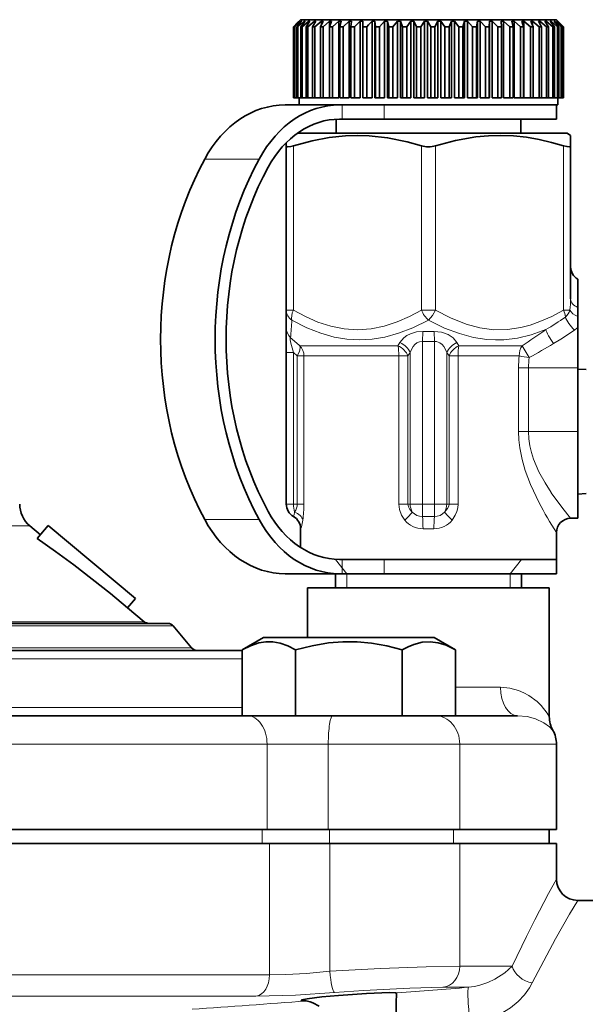
# Model space of a CAD drawing. Extents: x 0 to 420, y 0 to 297.
# Drawn here: x 169 to 189, y 213 to 248 of the extents above; entities that cross this region are included whole.
import ezdxf

# ---------------------------------------------------------------- set-up
doc = ezdxf.new("R2010")
doc.units = 0

msp = doc.modelspace()

# ---------------------------------------------------------------- linework, layer by layer
at = {"color": 7, "lineweight": 35}
for p, q in [((179.03447, 247.861801), (178.827805, 247.661804)), ((179.043442, 247.861801), (178.857285, 247.661804)), ((179.094193, 247.861801), (178.877823, 247.661804)), ((179.114136, 247.861801), (178.943314, 247.661804)), ((179.072235, 247.911804), (178.958786, 247.798355)), ((179.202972, 247.861801), (178.979263, 247.661804)), ((179.043442, 247.861801), (179.03447, 247.861801)), ((179.03447, 247.861801), (179.03447, 247.852234)), ((179.072235, 247.911804), (181.544769, 247.911804)), ((179.233658, 247.861801), (179.080063, 247.661804)), ((179.114136, 247.861801), (179.094193, 247.861801)), ((179.094193, 247.861801), (179.094193, 247.838608)), ((179.359619, 247.861801), (179.131042, 247.661804)), ((179.233658, 247.861801), (179.202972, 247.861801)), ((179.202972, 247.861801), (179.202972, 247.822083)), ((179.400711, 247.861801), (179.266022, 247.661804)), ((179.562439, 247.861801), (179.331482, 247.661804)), ((179.400711, 247.861801), (179.359619, 247.861801)), ((179.359619, 247.861801), (179.359619, 247.801102)), ((179.61348, 247.861801), (179.499176, 247.661804)), ((179.61348, 247.861801), (179.562439, 247.861801)), ((179.562439, 247.861801), (179.562439, 247.772842)), ((179.809174, 247.861801), (179.578369, 247.661804)), ((179.869614, 247.861801), (179.776947, 247.661804)), ((179.869614, 247.861801), (179.809174, 247.861801)), ((179.809174, 247.861801), (179.809174, 247.731689)), ((180.097137, 247.861801), (179.869019, 247.661804)), ((180.166321, 247.861801), (180.096298, 247.661804)), ((180.166321, 247.861801), (180.097137, 247.861801)), ((180.097137, 247.861801), (180.097137, 247.66423)), ((180.423172, 247.861801), (180.200241, 247.661804)), ((180.500336, 247.861801), (180.423172, 247.861801)), ((180.423172, 247.861801), (180.423172, 245.161804)), ((180.500336, 247.861801), (180.453735, 247.661804)), ((180.783722, 247.861801), (180.56842, 247.661804)), ((180.868011, 247.861801), (180.783722, 247.861801)), ((180.783722, 247.861801), (180.783722, 245.161804)), ((180.868011, 247.861801), (180.845337, 247.661804)), ((181.17482, 247.861801), (180.969498, 247.661804)), ((181.26532, 247.861801), (181.17482, 247.861801)), ((181.17482, 247.861801), (181.17482, 245.161804)), ((181.26532, 247.861801), (181.266815, 247.661804)), ((181.26532, 247.861801), (181.26532, 245.161804)), ((181.592178, 247.861801), (181.461319, 247.726578)), ((181.544769, 247.911804), (188.072235, 247.911804)), ((181.687897, 247.861801), (181.592178, 247.861801)), ((181.592178, 247.861801), (181.592178, 245.161804)), ((181.687897, 247.861801), (181.713547, 247.661804)), ((181.687897, 247.861801), (181.687897, 245.161804)), ((182.031235, 247.861801), (181.852493, 247.661804)), ((182.131119, 247.861801), (182.031235, 247.861801)), ((182.031235, 247.861801), (182.031235, 245.161804)), ((182.131119, 247.861801), (182.180649, 247.661804)), ((182.131119, 247.861801), (182.131119, 245.161804)), ((182.487167, 247.861801), (182.324738, 247.661804)), ((182.590134, 247.861801), (182.487167, 247.861801)), ((182.487167, 247.861801), (182.487167, 245.161804)), ((182.590134, 247.861801), (182.662994, 247.661804)), ((182.590134, 247.861801), (182.590134, 245.161804)), ((182.955002, 247.861801), (182.810654, 247.661804)), ((183.059906, 247.861801), (182.955002, 247.861801)), ((182.955002, 247.861801), (182.955002, 245.161804)), ((183.059906, 247.861801), (183.155304, 247.661804)), ((183.059906, 247.861801), (183.059906, 245.161804)), ((183.429581, 247.861801), (183.304916, 247.661804)), ((183.535294, 247.861801), (183.429581, 247.861801)), ((183.429581, 247.861801), (183.429581, 245.161804)), ((183.535294, 247.861801), (183.652191, 247.661804)), ((183.535294, 247.861801), (183.535294, 245.161804)), ((183.905731, 247.861801), (183.802109, 247.661804)), ((184.011078, 247.861801), (183.905731, 247.861801)), ((183.905731, 247.861801), (183.905731, 245.161804)), ((184.011078, 247.861801), (184.148193, 247.661804)), ((184.011078, 247.861801), (184.011078, 245.161804)), ((184.378235, 247.861801), (184.296768, 247.661804)), ((184.482071, 247.861801), (184.378235, 247.861801)), ((184.378235, 247.861801), (184.378235, 245.161804)), ((184.482071, 247.861801), (184.637878, 247.661804)), ((184.482071, 247.861801), (184.482071, 245.161804)), ((184.841904, 247.861801), (184.783508, 247.661804)), ((184.943085, 247.861801), (184.841904, 247.861801)), ((184.841904, 247.861801), (184.841904, 245.161804)), ((184.943085, 247.861801), (185.115891, 247.661804)), ((184.943085, 247.861801), (184.943085, 245.161804)), ((185.291656, 247.861801), (185.256958, 247.661804)), ((185.389084, 247.861801), (185.291656, 247.861801)), ((185.291656, 247.861801), (185.291656, 245.161804)), ((185.389084, 247.861801), (185.576996, 247.661804)), ((185.389084, 247.861801), (185.389084, 245.161804)), ((185.72258, 247.861801), (185.71196, 247.661804)), ((185.81517, 247.861801), (185.72258, 247.861801)), ((185.72258, 247.861801), (185.72258, 245.161804)), ((185.81517, 247.861801), (186.016144, 247.661804)), ((185.81517, 247.861801), (185.81517, 245.161804)), ((186.129944, 247.861801), (186.143524, 247.661804)), ((186.21669, 247.861801), (186.129944, 247.861801)), ((186.21669, 247.861801), (186.428497, 247.661804)), ((186.21669, 247.861801), (186.21669, 245.161804)), ((186.509277, 247.861801), (186.546906, 247.661804)), ((186.589233, 247.861801), (186.509277, 247.861801)), ((186.589233, 247.861801), (186.80957, 247.661804)), ((186.589233, 247.861801), (186.589233, 245.161804)), ((186.85643, 247.861801), (186.917709, 247.661804)), ((186.928711, 247.861801), (186.85643, 247.861801)), ((186.928711, 247.861801), (187.155167, 247.661804)), ((186.928711, 247.861801), (186.928711, 245.161804)), ((187.167603, 247.861801), (187.251846, 247.661804)), ((187.23143, 247.861801), (187.167603, 247.861801)), ((187.23143, 247.861801), (187.461517, 247.661804)), ((187.23143, 247.861801), (187.23143, 247.710541)), ((187.439392, 247.861801), (187.545685, 247.661804)), ((187.494049, 247.861801), (187.439392, 247.861801)), ((187.494049, 247.861801), (187.72525, 247.661804)), ((187.494049, 247.861801), (187.494049, 247.759308)), ((187.668808, 247.861801), (187.795975, 247.661804)), ((187.713699, 247.861801), (187.668808, 247.861801)), ((187.713699, 247.861801), (187.943481, 247.661804)), ((187.713699, 247.861801), (187.713699, 247.791519)), ((187.853333, 247.861801), (187.999985, 247.661804)), ((187.887985, 247.861801), (187.853333, 247.861801)), ((187.887985, 247.861801), (188.113815, 247.661804)), ((187.887985, 247.861801), (187.887985, 247.814819)), ((187.990967, 247.861801), (188.155487, 247.661804)), ((188.014984, 247.861801), (187.990967, 247.861801)), ((188.014984, 247.861801), (188.234406, 247.661804)), ((188.014984, 247.861801), (188.014984, 247.832794)), ((188.072235, 247.911804), (188.185684, 247.798355)), ((188.08017, 247.861801), (188.260788, 247.661804)), ((188.093292, 247.861801), (188.08017, 247.861801)), ((188.093292, 247.861801), (188.303894, 247.661804)), ((188.093292, 247.861801), (188.093292, 247.847366)), ((188.119995, 247.861801), (188.314713, 247.661804)), ((188.122086, 247.861801), (188.119995, 247.861801)), ((188.122086, 247.861801), (188.185684, 247.798355)), ((178.958786, 247.798355), (178.822906, 247.661804)), ((178.822906, 247.661804), (178.827805, 247.661804)), ((178.822906, 247.661804), (178.822906, 245.161804)), ((178.827805, 247.661804), (178.827805, 245.161804)), ((178.857285, 247.661804), (178.877823, 247.661804)), ((178.857285, 247.661804), (178.857285, 245.161804)), ((178.877823, 247.661804), (178.877823, 245.161804)), ((178.943314, 247.661804), (178.979263, 247.661804)), ((178.943314, 247.661804), (178.943314, 245.161804)), ((178.979263, 247.661804), (178.979263, 245.161804)), ((179.080063, 247.661804), (179.131042, 247.661804)), ((179.080063, 247.661804), (179.080063, 245.161804)), ((179.131042, 247.661804), (179.131042, 245.161804)), ((179.266022, 247.661804), (179.331482, 247.661804)), ((179.266022, 247.661804), (179.266022, 245.161804)), ((179.331482, 247.661804), (179.331482, 245.161804)), ((179.499176, 247.661804), (179.578369, 247.661804)), ((179.499176, 247.661804), (179.499176, 245.161804)), ((179.578369, 247.661804), (179.578369, 245.161804)), ((179.776947, 247.661804), (179.869019, 247.661804)), ((179.776947, 247.661804), (179.776947, 245.161804)), ((179.869019, 247.661804), (179.869019, 245.161804)), ((180.096298, 247.661804), (180.200241, 247.661804)), ((180.096298, 247.661804), (180.096298, 245.161804)), ((180.200241, 247.661804), (180.200241, 245.161804)), ((180.453735, 247.661804), (180.56842, 247.661804)), ((180.453735, 247.661804), (180.453735, 245.161804)), ((180.56842, 247.661804), (180.56842, 245.161804)), ((180.845337, 247.661804), (180.969498, 247.661804)), ((180.845337, 247.661804), (180.845337, 245.161804)), ((180.969498, 247.661804), (180.969498, 245.161804)), ((181.266815, 247.661804), (181.399094, 247.661804)), ((181.266815, 247.661804), (181.266815, 245.161804)), ((181.461319, 247.726578), (181.399094, 247.661804)), ((181.399094, 247.661804), (181.399094, 245.161804)), ((181.713547, 247.661804), (181.852493, 247.661804)), ((181.713547, 247.661804), (181.713547, 245.161804)), ((181.852493, 247.661804), (181.852493, 245.161804)), ((182.180649, 247.661804), (182.324738, 247.661804)), ((182.180649, 247.661804), (182.180649, 245.161804)), ((182.324738, 247.661804), (182.324738, 245.161804)), ((182.662994, 247.661804), (182.810654, 247.661804)), ((182.662994, 247.661804), (182.662994, 245.161804)), ((182.810654, 247.661804), (182.810654, 245.161804)), ((183.155304, 247.661804), (183.304916, 247.661804)), ((183.155304, 247.661804), (183.155304, 245.161804)), ((183.304916, 247.661804), (183.304916, 245.161804)), ((183.652191, 247.661804), (183.802109, 247.661804)), ((183.652191, 247.661804), (183.652191, 245.161804)), ((183.802109, 247.661804), (183.802109, 245.161804)), ((184.148193, 247.661804), (184.296768, 247.661804)), ((184.148193, 247.661804), (184.148193, 245.161804)), ((184.296768, 247.661804), (184.296768, 245.161804)), ((184.637878, 247.661804), (184.783508, 247.661804)), ((184.637878, 247.661804), (184.637878, 245.161804)), ((184.783508, 247.661804), (184.783508, 245.161804)), ((185.115891, 247.661804), (185.256958, 247.661804)), ((185.115891, 247.661804), (185.115891, 245.161804)), ((185.256958, 247.661804), (185.256958, 245.161804)), ((185.576996, 247.661804), (185.71196, 247.661804)), ((185.576996, 247.661804), (185.576996, 245.161804)), ((185.71196, 247.661804), (185.71196, 245.161804)), ((186.016144, 247.661804), (186.143524, 247.661804)), ((186.016144, 247.661804), (186.016144, 245.161804)), ((186.143524, 247.661804), (186.143524, 245.161804)), ((186.428497, 247.661804), (186.546906, 247.661804)), ((186.428497, 247.661804), (186.428497, 245.161804)), ((186.546906, 247.661804), (186.546906, 245.161804)), ((186.80957, 247.661804), (186.917709, 247.661804)), ((186.80957, 247.661804), (186.80957, 245.161804)), ((186.917709, 247.661804), (186.917709, 245.161804)), ((187.155167, 247.661804), (187.251846, 247.661804)), ((187.155167, 247.661804), (187.155167, 245.161804)), ((187.251846, 247.661804), (187.251846, 245.161804)), ((187.461517, 247.661804), (187.545685, 247.661804)), ((187.461517, 247.661804), (187.461517, 245.161804)), ((187.545685, 247.661804), (187.545685, 245.161804)), ((187.72525, 247.661804), (187.795975, 247.661804)), ((187.72525, 247.661804), (187.72525, 245.161804)), ((187.795975, 247.661804), (187.795975, 245.161804)), ((187.943481, 247.661804), (187.999985, 247.661804)), ((187.943481, 247.661804), (187.943481, 245.161804)), ((187.999985, 247.661804), (187.999985, 245.161804)), ((188.113815, 247.661804), (188.155487, 247.661804)), ((188.113815, 247.661804), (188.113815, 245.161804)), ((188.155487, 247.661804), (188.155487, 245.161804)), ((188.185684, 247.798355), (188.321564, 247.661804)), ((188.234406, 247.661804), (188.260788, 247.661804)), ((188.234406, 247.661804), (188.234406, 245.161804)), ((188.260788, 247.661804), (188.260788, 245.161804)), ((188.303894, 247.661804), (188.314713, 247.661804)), ((188.303894, 247.661804), (188.303894, 245.161804)), ((188.314713, 247.661804), (188.314713, 245.161804)), ((188.321564, 247.661804), (188.321564, 245.161804)), ((178.822906, 245.161804), (178.827805, 245.161804)), ((178.857285, 245.161804), (178.827805, 245.161804)), ((178.857285, 245.161804), (178.877823, 245.161804)), ((178.943314, 245.161804), (178.877823, 245.161804)), ((178.943314, 245.161804), (178.979263, 245.161804)), ((179.080063, 245.161804), (178.979263, 245.161804)), ((179.022232, 245.161804), (179.022232, 244.911804)), ((179.080063, 245.161804), (179.131042, 245.161804)), ((179.266022, 245.161804), (179.131042, 245.161804)), ((179.266022, 245.161804), (179.331482, 245.161804)), ((179.499176, 245.161804), (179.331482, 245.161804)), ((179.499176, 245.161804), (179.578369, 245.161804)), ((179.776947, 245.161804), (179.578369, 245.161804)), ((179.776947, 245.161804), (179.869019, 245.161804)), ((180.097137, 245.161804), (179.869019, 245.161804)), ((180.096298, 245.161804), (180.200241, 245.161804)), ((180.423172, 245.161804), (180.200241, 245.161804)), ((180.453735, 245.161804), (180.56842, 245.161804)), ((180.783722, 245.161804), (180.56842, 245.161804)), ((180.845337, 245.161804), (180.969498, 245.161804)), ((181.17482, 245.161804), (180.969498, 245.161804)), ((181.26532, 245.161804), (181.266815, 245.161804)), ((181.266815, 245.161804), (181.399094, 245.161804)), ((181.592178, 245.161804), (181.399094, 245.161804)), ((181.687897, 245.161804), (181.713547, 245.161804)), ((181.713547, 245.161804), (181.852493, 245.161804)), ((182.031235, 245.161804), (181.852493, 245.161804)), ((182.131119, 245.161804), (182.180649, 245.161804)), ((182.180649, 245.161804), (182.324738, 245.161804)), ((182.487167, 245.161804), (182.324738, 245.161804)), ((182.590134, 245.161804), (182.662994, 245.161804)), ((182.662994, 245.161804), (182.810654, 245.161804)), ((182.955002, 245.161804), (182.810654, 245.161804)), ((183.059906, 245.161804), (183.155304, 245.161804)), ((183.155304, 245.161804), (183.304916, 245.161804)), ((183.429581, 245.161804), (183.304916, 245.161804)), ((183.535294, 245.161804), (183.652191, 245.161804)), ((183.652191, 245.161804), (183.802109, 245.161804)), ((183.905731, 245.161804), (183.802109, 245.161804)), ((184.011078, 245.161804), (184.148193, 245.161804)), ((184.148193, 245.161804), (184.296768, 245.161804)), ((184.378235, 245.161804), (184.296768, 245.161804)), ((184.482071, 245.161804), (184.637878, 245.161804)), ((184.637878, 245.161804), (184.783508, 245.161804)), ((184.841904, 245.161804), (184.783508, 245.161804)), ((184.943085, 245.161804), (185.115891, 245.161804)), ((185.115891, 245.161804), (185.256958, 245.161804)), ((185.291656, 245.161804), (185.256958, 245.161804)), ((185.389084, 245.161804), (185.576996, 245.161804)), ((185.576996, 245.161804), (185.71196, 245.161804)), ((185.72258, 245.161804), (185.71196, 245.161804)), ((185.81517, 245.161804), (186.016144, 245.161804)), ((186.016144, 245.161804), (186.143524, 245.161804)), ((186.21669, 245.161804), (186.428497, 245.161804)), ((186.428497, 245.161804), (186.546906, 245.161804)), ((186.80957, 245.161804), (186.589233, 245.161804)), ((186.80957, 245.161804), (186.917709, 245.161804)), ((187.155167, 245.161804), (186.928711, 245.161804)), ((187.155167, 245.161804), (187.251846, 245.161804)), ((187.461517, 245.161804), (187.251846, 245.161804)), ((187.461517, 245.161804), (187.545685, 245.161804)), ((187.545685, 245.161804), (187.72525, 245.161804)), ((187.72525, 245.161804), (187.795975, 245.161804)), ((187.795975, 245.161804), (187.943481, 245.161804)), ((187.943481, 245.161804), (187.999985, 245.161804)), ((187.999985, 245.161804), (188.113815, 245.161804)), ((188.113815, 245.161804), (188.155487, 245.161804)), ((188.122238, 245.161804), (188.122238, 244.911804)), ((188.155487, 245.161804), (188.234406, 245.161804)), ((188.234406, 245.161804), (188.260788, 245.161804)), ((188.260788, 245.161804), (188.303894, 245.161804)), ((188.303894, 245.161804), (188.314713, 245.161804)), ((188.314713, 245.161804), (188.321564, 245.161804)), ((178.529984, 244.911804), (180.447098, 244.911804)), ((180.447098, 244.911804), (180.534042, 244.911804)), ((180.534042, 244.911804), (182.012512, 244.911804)), ((181.522247, 244.911804), (188.122238, 244.911804)), ((182.012512, 244.911804), (186.447906, 244.911804)), ((186.447906, 244.911804), (188.072235, 244.911804)), ((188.072235, 244.411804), (188.072235, 244.911804)), ((180.322235, 244.408508), (180.322235, 243.911804)), ((180.534042, 244.411804), (180.447098, 244.411804)), ((182.012512, 244.411804), (180.534042, 244.411804)), ((186.447906, 244.411804), (182.012512, 244.411804)), ((188.072235, 244.411804), (186.447906, 244.411804)), ((186.822235, 244.411804), (186.822235, 243.911804)), ((188.447235, 243.911804), (178.957672, 243.911804)), ((188.447235, 243.911804), (188.572235, 243.83963)), ((188.572235, 243.473175), (188.572235, 243.83963)), ((178.572205, 243.583038), (178.572235, 243.473175)), ((178.572235, 237.690063), (178.572235, 243.473175)), ((188.572235, 243.473175), (188.572235, 238.080994)), ((188.822235, 238.778793), (188.822235, 237.785919)), ((188.822235, 237.459885), (188.822235, 237.785919)), ((178.572235, 237.070831), (178.572235, 237.690063)), ((188.822235, 237.081223), (188.822235, 237.459885)), ((178.572235, 237.070831), (178.572235, 236.194458)), ((188.822235, 237.081223), (188.822235, 235.661804)), ((178.572235, 230.861801), (178.572235, 236.194458)), ((188.822235, 233.411804), (188.822235, 235.661804)), ((189.122238, 235.59407), (188.822235, 235.607712)), ((188.822235, 233.411804), (188.822235, 230.361801)), ((189.122238, 231.229538), (188.822235, 231.215897)), ((178.854584, 230.40889), (178.824539, 230.42746)), ((188.822235, 230.361801), (188.57222, 230.361801)), ((169.554443, 230.096069), (169.92688, 229.783554)), ((169.812958, 229.647781), (170.199829, 230.108841)), ((170.199829, 230.108841), (173.264008, 227.537689)), ((179.072235, 229.333405), (179.072235, 229.995758)), ((188.072235, 228.911804), (188.072235, 229.861832)), ((180.447098, 228.911804), (180.534042, 228.911804)), ((182.012512, 228.911804), (180.534042, 228.911804)), ((182.012253, 228.911804), (183.572235, 228.911804)), ((186.447906, 228.911804), (182.012512, 228.911804)), ((183.572235, 228.911804), (188.072235, 228.911804)), ((188.072235, 228.911804), (186.447906, 228.911804)), ((188.072235, 228.411804), (188.072235, 228.911804)), ((178.529984, 228.411804), (180.447098, 228.411804)), ((180.297241, 228.411804), (180.297241, 227.911804)), ((183.572235, 228.411804), (180.297241, 228.411804)), ((180.534042, 228.411804), (180.447098, 228.411804)), ((182.012512, 228.411804), (180.534042, 228.411804)), ((186.447906, 228.411804), (182.012512, 228.411804)), ((186.847229, 228.411804), (183.572235, 228.411804)), ((188.072235, 228.411804), (186.447906, 228.411804)), ((186.847229, 228.411804), (186.847229, 227.911804)), ((179.322235, 226.161804), (179.322235, 227.911804)), ((179.322235, 227.911804), (187.822235, 227.911804)), ((187.822235, 223.380051), (187.822235, 227.911804)), ((172.991058, 227.212402), (173.264008, 227.537689)), ((172.991058, 227.212402), (173.57753, 226.720291)), ((174.405655, 226.661804), (152.422119, 226.661804)), ((174.597168, 226.572495), (175.244446, 225.801102)), ((177.775513, 226.161804), (177.022736, 225.727188)), ((177.775513, 226.161804), (183.408264, 226.161804)), ((183.408264, 226.161804), (183.775513, 226.161804)), ((183.775513, 226.161804), (184.52829, 225.727188)), ((176.858017, 225.711807), (166.450012, 225.711807)), ((177.022736, 225.727188), (177.022736, 223.411804)), ((178.899124, 225.727188), (178.899124, 223.411804)), ((182.651901, 225.727188), (182.651901, 223.411804)), ((184.52829, 225.727188), (184.52829, 223.411804)), ((177.198181, 223.411804), (168.300308, 223.411804)), ((180.209824, 223.411804), (177.198181, 223.411804)), ((183.80661, 223.411804), (180.209824, 223.411804)), ((182.651901, 223.411804), (181.988785, 223.411804)), ((182.982788, 223.411804), (182.651901, 223.411804)), ((186.705475, 223.411804), (183.80661, 223.411804)), ((188.072235, 219.411804), (188.072235, 222.411804)), ((177.722321, 219.411804), (168.502823, 219.411804)), ((177.897034, 219.411804), (168.570328, 219.411804)), ((180.088608, 219.411804), (177.722321, 219.411804)), ((180.048203, 219.411804), (177.897034, 219.411804)), ((184.672638, 219.411804), (180.048203, 219.411804)), ((184.456116, 219.411804), (180.088608, 219.411804)), ((187.822235, 219.411804), (184.456116, 219.411804)), ((188.072235, 219.411804), (184.672638, 219.411804)), ((187.822235, 218.911804), (187.822235, 219.411804)), ((168.542236, 218.911804), (177.985306, 218.911804)), ((177.985306, 218.911804), (180.10759, 218.911804)), ((180.10759, 218.911804), (184.672638, 218.911804)), ((184.672638, 218.911804), (184.965897, 218.911804)), ((184.965897, 218.911804), (188.072235, 218.911804)), ((188.072235, 218.911804), (188.072235, 217.661819)), ((189.847229, 216.911804), (188.822235, 216.911804)), ((182.450043, 213.568542), (182.450516, 213.545044)), ((179.10051, 213.392776), (179.100983, 213.390961))]:
    msp.add_line(p, q, dxfattribs=at)
at = {"color": 7, "lineweight": 13}
for p, q in [((180.534042, 244.411804), (180.534042, 244.911804)), ((182.012512, 244.411804), (182.012512, 244.911804)), ((178.822235, 243.473175), (178.822235, 237.690063)), ((183.322235, 237.690063), (183.322235, 243.473175)), ((183.822235, 243.473175), (183.822235, 237.690063)), ((188.322235, 237.690063), (188.322235, 243.473175)), ((175.702805, 243.007965), (177.619934, 243.007965)), ((178.572235, 237.690063), (178.822235, 237.690063)), ((183.322235, 237.690063), (183.572235, 237.690063)), ((183.572235, 237.690063), (183.822235, 237.690063)), ((188.322235, 237.690063), (188.546707, 237.690063)), ((183.374481, 236.937317), (183.360916, 236.583755)), ((183.769989, 236.937317), (183.783554, 236.583755)), ((182.498444, 236.433258), (179.051575, 236.433258)), ((182.498444, 236.433258), (182.569351, 236.548004)), ((183.360916, 236.583755), (183.360916, 230.861801)), ((183.783554, 230.861801), (183.783554, 236.583755)), ((184.575119, 236.548004), (184.646027, 236.433258)), ((186.867233, 236.433258), (184.646027, 236.433258)), ((186.867233, 236.433258), (187.079285, 236.079697)), ((178.572235, 236.194458), (178.822235, 236.194458)), ((178.822235, 236.194458), (178.822235, 230.861801)), ((178.957581, 236.079697), (178.822235, 236.194443)), ((179.194046, 236.079697), (178.957581, 236.079697)), ((178.957581, 230.861801), (178.957581, 236.079697)), ((179.194046, 236.079697), (182.532288, 236.079697)), ((179.194046, 236.079697), (179.194046, 230.861801)), ((182.532288, 236.079697), (182.849762, 236.079697)), ((182.532288, 230.861801), (182.532288, 236.079697)), ((182.927902, 236.194458), (182.849762, 236.079697)), ((182.849762, 236.079697), (182.849762, 230.861801)), ((182.927902, 230.861801), (182.927902, 236.194458)), ((184.294708, 236.079697), (184.216568, 236.194458)), ((184.216568, 236.194458), (184.216568, 230.861801)), ((184.612183, 236.079697), (184.294708, 236.079697)), ((184.294708, 230.861801), (184.294708, 236.079697)), ((184.612183, 236.079697), (186.763382, 236.079697)), ((184.612183, 236.079697), (184.612183, 230.861801)), ((187.079285, 236.079697), (187.11795, 236.020844)), ((186.74115, 235.661804), (187.093246, 235.661804)), ((186.74115, 233.411804), (186.74115, 235.661804)), ((188.822235, 235.661804), (187.093246, 235.661804)), ((187.093246, 235.661804), (187.093246, 233.411804)), ((186.74115, 233.411804), (187.093246, 233.411804)), ((188.822235, 233.411804), (187.093246, 233.411804)), ((178.572235, 230.861801), (178.822235, 230.861801)), ((178.822235, 230.861801), (178.957581, 230.861801)), ((179.194046, 230.861801), (178.957581, 230.861801)), ((182.532288, 230.861801), (182.849762, 230.861801)), ((182.849762, 230.861801), (182.927902, 230.861801)), ((182.927902, 230.861801), (183.360916, 230.861801)), ((183.360916, 230.861801), (183.783554, 230.861801)), ((183.360916, 230.427505), (183.360916, 230.861801)), ((183.783554, 230.861801), (184.216568, 230.861801)), ((183.783554, 230.427505), (183.783554, 230.861801)), ((184.216568, 230.861801), (184.294708, 230.861801)), ((184.612183, 230.861801), (184.294708, 230.861801)), ((175.702805, 230.315643), (177.619934, 230.315643)), ((169.554443, 230.096069), (156.679459, 230.096069)), ((179.076263, 229.99321), (179.072235, 229.995758)), ((180.697235, 228.411804), (180.297241, 228.911804)), ((180.534042, 228.411804), (180.534042, 228.911804)), ((182.012512, 228.411804), (182.012512, 228.911804)), ((186.447235, 228.411804), (186.847229, 228.911804)), ((180.697235, 228.411804), (180.697235, 227.911804)), ((186.447235, 227.911804), (186.447235, 228.411804)), ((173.57753, 226.720291), (153.14888, 226.720291)), ((174.597168, 226.572495), (152.254059, 226.572495)), ((175.244446, 225.801102), (166.321976, 225.801102)), ((177.02272, 225.418915), (166.450012, 225.418915)), ((186.108658, 224.411804), (184.52829, 224.411804)), ((177.022736, 223.704697), (166.450012, 223.704697)), ((177.897034, 222.411804), (168.570328, 222.411804)), ((180.048203, 222.411804), (177.897034, 222.411804)), ((177.897034, 219.411804), (177.897034, 222.411804)), ((184.672638, 222.411804), (180.048203, 222.411804)), ((180.048203, 219.411804), (180.048203, 222.411804)), ((188.072235, 222.411804), (184.672638, 222.411804)), ((184.672638, 219.411804), (184.672638, 222.411804)), ((177.722321, 218.911804), (177.722321, 219.411804)), ((180.088608, 218.911804), (180.088608, 219.411804)), ((184.456116, 218.911804), (184.456116, 219.411804)), ((177.985306, 214.288467), (177.985306, 218.911804)), ((180.10759, 214.414825), (180.10759, 218.911804)), ((184.672638, 218.911804), (184.672638, 214.59906)), ((184.672638, 214.59906), (184.965897, 214.59906)), ((186.519531, 214.59906), (184.965897, 214.59906)), ((168.542236, 214.288467), (177.985306, 214.288467)), ((184.079712, 213.851913), (184.365067, 213.851913)), ((184.980576, 213.851913), (184.365067, 213.851913)), ((168.358871, 213.541321), (177.505737, 213.541321)), ((182.478851, 213.663864), (182.408234, 213.658646))]:
    msp.add_line(p, q, dxfattribs=at)
at = {"color": 7, "lineweight": 35}
for points in [[(178.822235, 243.473175), (179.482727, 243.651291), (180.085419, 243.76561), (180.655258, 243.826263), (181.072449, 243.83963), (181.489426, 243.826263), (182.131805, 243.754425), (182.820328, 243.613266), (183.322235, 243.473175)], [(183.822235, 243.473175), (184.527557, 243.661453), (185.24115, 243.78688), (185.680725, 243.827789), (186.12265, 243.839447), (186.563126, 243.821136), (187.015442, 243.771942), (187.464233, 243.694138), (187.895004, 243.594299), (188.322235, 243.473175)], [(178.572235, 243.473175), (178.578934, 243.454742), (178.592773, 243.445114), (178.625854, 243.438171), (178.735245, 243.450165), (178.822235, 243.473175)], [(188.322235, 243.473175), (188.449982, 243.442535), (188.531799, 243.439667), (188.555038, 243.446808), (188.563293, 243.452515), (188.570862, 243.464066), (188.572235, 243.473175)], [(169.812958, 229.647781), (170.45993, 229.198059), (171.105438, 228.722244), (172.384674, 227.714508), (172.991058, 227.212402)], [(178.899124, 225.727188), (178.625305, 225.866699), (178.355743, 225.962875), (178.104172, 226.010193), (177.853989, 226.013412), (177.602768, 225.972427), (177.315186, 225.874741), (177.022736, 225.727188)], [(182.651901, 225.727188), (182.104279, 225.866699), (181.565155, 225.962875), (181.061996, 226.010193), (180.561615, 226.013412), (180.059189, 225.972427), (179.484024, 225.874741), (178.899124, 225.727188)], [(183.628448, 226.016937), (183.346771, 225.996552), (183.062073, 225.920898), (182.858154, 225.835907), (182.651901, 225.727188)], [(183.628448, 226.016937), (183.910034, 225.981445), (184.195343, 225.891541), (184.52829, 225.727188)], [(182.408234, 213.658646), (182.204025, 213.664597), (181.391693, 213.635056), (180.406784, 213.566864), (179.817978, 213.511536), (179.307159, 213.446579), (179.119598, 213.406113), (179.106186, 213.399689), (179.102524, 213.396774), (179.100739, 213.394058), (179.10051, 213.392776)], [(182.450043, 213.568542), (182.443298, 213.619751), (182.436462, 213.63768), (182.421707, 213.654221), (182.408234, 213.658646)], [(182.450516, 213.545044), (182.44191, 213.394852), (182.433853, 212.523224), (182.443436, 212.411804)], [(179.268707, 213.371964), (179.125519, 213.381226), (179.105164, 213.387283), (179.101898, 213.389679), (179.100983, 213.390961)], [(179.727402, 213.192413), (179.511017, 213.302658), (179.408508, 213.343262), (179.268707, 213.371964)]]:
    msp.add_lwpolyline(points, dxfattribs=at)
at = {"color": 7, "lineweight": 13}
for points in [[(178.822235, 237.690063), (179.247559, 237.46257), (179.686752, 237.269714), (180.140198, 237.12088), (180.60759, 237.025803), (181.081696, 236.993942), (181.552399, 237.027878), (182.01683, 237.124374), (182.470184, 237.27449), (182.902939, 237.46553), (183.322235, 237.690063)], [(183.572235, 237.336517), (183.714264, 237.497192), (183.822235, 237.690063)], [(183.822235, 237.690063), (184.35051, 237.41333), (184.897705, 237.193878), (185.37735, 237.064865), (185.867035, 237.000244), (186.346924, 237.00502), (186.822678, 237.076691), (187.151611, 237.163422), (187.491302, 237.282776), (187.912277, 237.470154), (188.322235, 237.690063)], [(183.572235, 237.336517), (183.022385, 237.067032), (182.517014, 236.872589), (182.041687, 236.741028), (181.587341, 236.665054), (181.143311, 236.640366), (180.701843, 236.665497), (180.254639, 236.741501), (179.790054, 236.873032), (179.298141, 237.067535), (178.766052, 237.336517)], [(185.623566, 236.658218), (185.153412, 236.730118), (184.663208, 236.860962), (184.141068, 237.058807), (183.572235, 237.336517)], [(178.822235, 236.194458), (178.732376, 236.526016), (178.711472, 236.646423), (178.710236, 236.691498), (178.71286, 236.706009), (178.717209, 236.713898), (178.724625, 236.71727)], [(183.374481, 236.937317), (183.151062, 236.92276), (182.936096, 236.859146), (182.814728, 236.795212), (182.70163, 236.708466), (182.569351, 236.548004)], [(184.575119, 236.548004), (184.443497, 236.707825), (184.266052, 236.831863), (184.031387, 236.915451), (183.769989, 236.937317)], [(187.695206, 237.001999), (187.184311, 236.818787), (186.6987, 236.70285), (186.227127, 236.647034), (185.926163, 236.641068), (185.623566, 236.658218)], [(188.702728, 236.982986), (188.224014, 236.66095), (187.974716, 236.509476)], [(178.957581, 236.079697), (179.035187, 236.2323), (179.06427, 236.359604), (179.051575, 236.433258)], [(183.360916, 236.583755), (183.259491, 236.574249), (183.167969, 236.535126), (183.093658, 236.476669), (183.03334, 236.406113), (182.97258, 236.303894), (182.927902, 236.194458)], [(184.216568, 236.194458), (184.17128, 236.30513), (184.109528, 236.40834), (184.049194, 236.478241), (183.975037, 236.536026), (183.851868, 236.581131), (183.783554, 236.583755)], [(187.460037, 230.909225), (187.155823, 231.55249), (186.97374, 232.038284), (186.861969, 232.430023), (186.783096, 232.837311), (186.75174, 233.123337), (186.74115, 233.411804)], [(187.093246, 233.411804), (187.105484, 233.161179), (187.140945, 232.913208), (187.196701, 232.672791), (187.270462, 232.439667), (187.456696, 232.002533), (187.672073, 231.607101), (187.889984, 231.264832)], [(187.892029, 231.26178), (188.298569, 230.702988), (188.57222, 230.361832)], [(182.737793, 230.298981), (182.624725, 230.476318), (182.553268, 230.675797), (182.532288, 230.861801)], [(182.849762, 230.861801), (182.868286, 230.761292), (182.915985, 230.673019), (183.002991, 230.580383)], [(184.141479, 230.580383), (184.246796, 230.700684), (184.286102, 230.79332), (184.294708, 230.861801)], [(184.612183, 230.861801), (184.601608, 230.729523), (184.570602, 230.600983), (184.516388, 230.469528), (184.406677, 230.298981)], [(178.824463, 230.427505), (178.825195, 230.427383), (178.825867, 230.427673), (178.826981, 230.428757), (178.82962, 230.433197), (178.846649, 230.487427), (178.865601, 230.580383)], [(179.150284, 230.298981), (179.104279, 230.063538), (179.083588, 230.000534), (179.079849, 229.994568), (179.078247, 229.993179), (179.077194, 229.992889), (179.076263, 229.99321)], [(187.822235, 223.380051), (187.750397, 223.49852), (187.541458, 223.766418), (187.391373, 223.913284), (187.098404, 224.128891), (186.925354, 224.222565), (186.734833, 224.301956), (186.436996, 224.381836), (186.108658, 224.411804)], [(187.947235, 222.895935), (187.830338, 223.017059), (187.629028, 223.164398), (187.336258, 223.302338), (187.046021, 223.380417), (186.705475, 223.411804)], [(186.519531, 214.59906), (187.015198, 215.635147), (187.315323, 216.232864), (187.795929, 217.151871), (188.072235, 217.661819)], [(187.223648, 214.004791), (187.734589, 214.98938), (188.043457, 215.556427), (188.537354, 216.427109), (188.822235, 216.911804)], [(184.672638, 214.59906), (183.493652, 214.577118), (181.888885, 214.513565), (180.10759, 214.414825)], [(184.980576, 213.851913), (185.186188, 213.877625), (185.384552, 213.923904), (185.659744, 214.019501), (185.909744, 214.138153), (186.25322, 214.359146), (186.519531, 214.59906)], [(177.985306, 214.288467), (178.560394, 214.301773), (179.288132, 214.344162), (180.10759, 214.414825)], [(184.079712, 213.851913), (182.920563, 213.823303), (181.291199, 213.738586), (180.269775, 213.667679)], [(185.039581, 212.586472), (185.372482, 212.635422), (185.686874, 212.725006), (186.099487, 212.906906), (186.462341, 213.135681), (186.7258, 213.354462), (186.949142, 213.590759), (187.129669, 213.838486), (187.223648, 214.004791)], [(177.505722, 213.541321), (178.901855, 213.581177), (180.269775, 213.667679)]]:
    msp.add_lwpolyline(points, dxfattribs=at)
at = {"color": 7, "lineweight": 35}
for centre, radius, start, end in [((183.566895, 244.306198), 0.868375, 253.631982, 270.351957), ((183.576981, 244.310272), 0.872452, 269.688787, 286.330174), ((189.072235, 239.211807), 0.5, 180.000005, 239.999997), ((170.197235, 230.862106), 1, 180.000005, 229.999999), ((179.072235, 230.861801), 0.5, 179.999995, 240.295156), ((178.572235, 229.995773), 0.499997, 359.999065, 60.000186), ((188.572205, 229.861847), 0.49998, 89.997926, 180.001866), ((173.73822, 226.911804), 0.25, 229.999999, 270.000004), ((174.405655, 226.411804), 0.25, 40.000002, 89.999996), ((175.435959, 225.961807), 0.25, 220.000001, 269.999997), ((176.858017, 224.711807), 1.000001, 80.518785, 89.999989), ((188.822235, 223.380051), 1, 180.000005, 208.955025), ((187.072235, 222.411804), 1, 360, 28.955026), ((188.822235, 217.661835), 0.750005, 180.000268, 269.999642)]:
    msp.add_arc(centre, radius, start, end, dxfattribs=at)
at = {"color": 7, "lineweight": 13}
for centre, radius, start, end in [((185.158524, 238.110809), 3.414015, 352.921104, 359.499541), ((183.310547, 244.598785), 8.771901, 299.992553, 305.3621), ((187.623764, 237.370346), 0.767769, 5.569617, 24.595499), ((188.108734, 237.801529), 0.452323, 308.005779, 345.720715), ((179.06015, 237.071686), 0.487977, 180.100658, 226.567405), ((142.012985, 239.481277), 36.815564, 355.694349, 356.660231), ((188.16835, 237.754471), 0.938468, 304.709472, 314.160292), ((192.97435, 252.788788), 21.479019, 228.438372, 229.593643), ((183.572327, 241.757263), 4.824019, 267.64949, 269.998871), ((183.57254, 241.761505), 4.828239, 269.996425, 272.343743), ((116.578827, 339.632629), 124.862248, 304.258512, 304.719451), ((183.572235, 242.085617), 5.505919, 267.800369, 272.199633), ((143.74231, 313.057709), 88.408879, 299.381709, 300.020919), ((190.698059, 235.660583), 3.956933, 173.919948, 179.982356), ((187.474121, 239.294434), 3.292665, 257.533311, 263.790809), ((189.731277, 235.660416), 2.638047, 172.147446, 179.969857), ((178.452805, 230.872543), 0.505278, 324.710738, 358.781756), ((175.4328, 230.872818), 3.76137, 351.224918, 359.832292), ((199.872253, 237.469955), 14.03986, 207.859585, 212.812128), ((183.345795, 230.889252), 0.46172, 222.018964, 271.874857), ((183.798691, 230.889252), 0.46171, 268.123786, 317.980731), ((178.576904, 229.993881), 0.499349, 359.924171, 56.213533), ((183.365692, 230.788177), 0.795584, 217.922899, 271.178164), ((183.572235, 212.989944), 17.438852, 89.305673, 90.694332), ((176.266785, 229.87619), 7.115897, 0.94219, 4.443735), ((183.779388, 230.787018), 0.794302, 268.77544, 322.115509), ((190.877686, 229.87619), 7.115897, 175.55627, 179.057808), ((183.57225, 222.900879), 7.094879, 90.000132, 91.536249), ((183.571625, 222.900833), 7.094942, 88.458996, 89.995098), ((100.886261, 1315.831543), 1105.183763, 274.233841, 274.363901), ((129.535141, 868.705994), 657.218409, 273.989805, 274.339879)]:
    msp.add_arc(centre, radius, start, end, dxfattribs=at)
at = {"color": 7, "lineweight": 35}
for centre, major_axis, start_param, end_param in [((178.529984, 240.411804), (0, -4.5), 3.141592654, 4.097432377), ((180.447098, 240.411804), (0, -4.5), 3.141592654, 4.097432377), ((180.447098, 240.411804), (0, -4), 3.141592654, 4.097432377), ((182.613678, 236.661804), (0, -11), 4.097432377, 5.327345584), ((184.530792, 236.661804), (0, -11), 4.097432377, 5.327345584), ((184.530792, 236.661804), (0, -10.5), 4.097432377, 5.327345584), ((180.447098, 232.911804), (0, -4), 5.327345584, 6.283185307), ((178.529984, 232.911804), (0, -4.5), 5.327345584, 6.283185307), ((180.447098, 232.911804), (0, -4.5), 5.327345584, 6.283185307)]:
    msp.add_ellipse(centre, major_axis=major_axis, ratio=0.769174, start_param=start_param, end_param=end_param, dxfattribs=at)
at = {"color": 7, "lineweight": 13}
for centre, major_axis, ratio, start_param, end_param in [((189.072235, 238.080994), (-0.5, 0), 0.681463, 0, 1.047197551), ((179.072235, 237.690063), (-0.5, 0), 0.894427, 0, 0.911738291), ((179.072235, 237.690063), (-0.25, -0.433014), 0.447214, 4.965069236, 5.876807526), ((183.572235, 237.690063), (0.25, -0.433014), 0.447214, 4.459708725, 5.371447016), ((188.702728, 237.199585), (0.314423, -0.388763), 0.289297, 3.821146523, 5.055917878), ((189.021179, 237.690063), (0.487122, -0.112732), 0.561306, 3.532648491, 4.424591421), ((187.974716, 236.648438), (0.278763, -0.415085), 0.159246, 3.59564309, 4.945209899), ((178.707581, 236.079697), (0, -0.5), 0.97293, 1.570796327, 2.35619449), ((182.416748, 236.079697), (0.411972, -0.283325), 0.700466, 0.776221628, 1.840081449), ((182.416748, 236.079697), (0, -0.5), 0.231099, 1.570796327, 2.35619449), ((182.494888, 236.194458), (0.41452, -0.279602), 0.695722, 0.769919378, 1.846196071), ((184.649582, 236.194458), (0.41452, 0.279602), 0.695722, 1.295396583, 2.371673276), ((184.727722, 236.079697), (0.411972, 0.283325), 0.700466, 1.301511204, 2.365371026), ((184.727722, 236.079697), (0, 0.5), 0.231099, 0.785398163, 1.570796327), ((187.11795, 236.079697), (0, 0.5), 0.709144, 0.785398163, 1.570796327), ((179.072235, 230.861801), (0, 0.5), 0.5, 1.570796327, 2.168603083), ((183.360916, 230.861801), (0, -0.5), 0.866025, 4.71238898, 5.310195736), ((183.783554, 230.861801), (0, -0.5), 0.866025, 0.972989571, 1.570796327), ((178.658951, 230.298981), (0.49321, -0.082123), 0.656543, 0.248382134, 1.250099601), ((182.645081, 230.298981), (0.374908, 0.330826), 0.123892, 4.851881434, 5.8535989), ((184.49939, 230.298981), (0.374908, -0.330826), 0.123892, 3.571179061, 4.572896528), ((186.705475, 224.411804), (0, -1), 0.596806, 4.712389064, 6.283185307), ((177.198181, 222.411804), (0, 1), 0.698841, 4.71238898, 6.283185307), ((180.209824, 222.411804), (0, 1), 0.161626, 0, 1.570796327), ((183.80661, 222.411804), (0, 1), 0.866025, 4.71238898, 6.283185307), ((184.023117, 214.59906), (0, -0.75), 0.866025, 0.087266345, 1.570796241), ((187.223648, 214.59906), (0.677063, -0.322632), 0.760858, 3.701117849, 5.060210514), ((177.459946, 214.288467), (0, -0.75), 0.700486, 0.087267147, 1.57079677), ((180.218918, 214.414825), (0.057068, -0.747818), 0.148008, 4.701093249, 6.227798765), ((185.039581, 213.104767), (0.056992, -0.747833), 0.072463, 3.179235491, 5.472565594)]:
    msp.add_ellipse(centre, major_axis=major_axis, ratio=ratio, start_param=start_param, end_param=end_param, dxfattribs=at)

doc.saveas('drawing.dxf')
